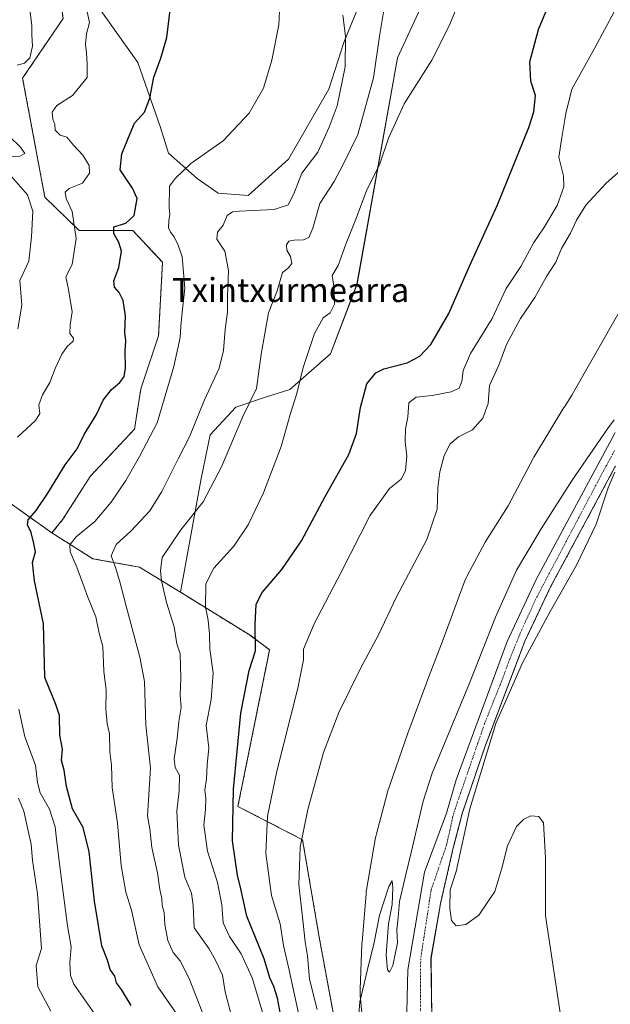
# Model space of a CAD drawing. Units: metres. Extents: x 624254 to 627701, y 4743434 to 4745809.
# Drawn here: x 625845 to 626041, y 4744623 to 4744951 of the extents above; entities that cross this region are included whole.
import ezdxf
from ezdxf.enums import TextEntityAlignment as Align

# ---------------------------------------------------------------- set-up
doc = ezdxf.new("R2010")
doc.units = ezdxf.units.M
doc.header["$MEASUREMENT"] = 0
doc.linetypes.add('TRAZO_Y_PUNTO', pattern=[1, 0.5, -0.25, 0, -0.25])
doc.linetypes.add('TRAZOS', pattern=[0.75, 0.5, -0.25])
for name, color, linetype, lineweight in [('Arbolado forestal', 92, 'TRAZOS', 0), ('Arbolado forestal CxS', 92, 'Continuous', 0), ('Corriente natural Cxs', 5, 'Continuous', 13), ('Corriente natural eje', 5, 'TRAZO_Y_PUNTO', 0), ('Corriente natural superficial', 5, 'Continuous', 13), ('Cultivos herbáceos CxS', 92, 'Continuous', 0), ('Curva de nivel maestra', 36, 'Continuous', 30), ('Curva de nivel normal', 36, 'Continuous', 0), ('Espacio natural protegido', 2, 'Continuous', 13), ('Espacio natural protegido CxS', 2, 'Continuous', 0), ('Matorral', 135, 'Continuous', 0), ('Matorral CxS', 135, 'Continuous', 0), ('Pastizal CxS', 92, 'Continuous', 0), ('Suelo desnudo', 252, 'Continuous', 0), ('Suelo desnudo CxS', 43, 'Continuous', 0), ('Texto cartográfico', 19, 'Continuous', 0)]:
    doc.layers.add(name, color=color, linetype=linetype, lineweight=lineweight)
doc.styles.add('Arial', font='txt', dxfattribs={"height": 0.2})

# ---------------------------------------------------------------- blocks, each defined once
blk = doc.blocks.new('*U162')
at = {"layer": 'Pastizal CxS', "color": 92, "linetype": 'Continuous', "lineweight": 0}
for points in [[(626042.55, 4744812.84, 534.71), (626016.49, 4744764.37, 533.85), (626006.84, 4744743.73, 533.92), (625989.92, 4744697.65, 535.02), (625986.69, 4744686.62, 534.77), (625979.41, 4744666.97, 534.16), (625973.85, 4744634.43, 534.02), (625973.33, 4744615.93, 533.78)], [(625948.93, 4744620.23, 536.63), (625944.31, 4744645.31, 537.18), (625938.77, 4744677.75, 539.84), (625917.27, 4744688.86, 549.24), (625927.82, 4744740.99, 548.38), (625921.3, 4744745.8, 550.51), (625898.15, 4744760.13, 557.55), (625904.98, 4744798, 561.23), (625907.99, 4744812.5, 562.1), (625916.57, 4744821.74, 560.54), (625926.46, 4744825.04, 558.76), (625934.52, 4744827.56, 555.91), (625948.12, 4744839.44, 552.8), (625956.9, 4744862.6, 553.1), (625970.32, 4744938.01, 556.8), (625989.7, 4744979.85, 556.3)]]:
    blk.add_polyline3d(points, dxfattribs=at)
blk = doc.blocks.new('*U169')
at = {"layer": 'Curva de nivel normal', "color": 36, "linetype": 'Continuous', "lineweight": 0}
blk.add_polyline3d([(625915.57, 4744617.36, 560), (625913.01, 4744627.13, 560), (625912.08, 4744632.64, 560), (625909.86, 4744637.43, 560), (625907.68, 4744641.41, 560), (625902.69, 4744648.48, 560), (625902.39, 4744655.82, 560), (625901.79, 4744659.93, 560), (625899.58, 4744665.25, 560), (625897.49, 4744676, 560), (625896.9, 4744687.23, 560), (625897.7, 4744694, 560), (625897.85, 4744699.24, 560), (625896.4, 4744701.83, 560), (625896.09, 4744704.68, 560), (625897.08, 4744711.4, 560), (625897.6, 4744717.07, 560), (625898.42, 4744721.73, 560), (625898.06, 4744725.99, 560), (625898.3, 4744731.49, 560), (625898.01, 4744739.64, 560), (625896.92, 4744742.91, 560), (625896.01, 4744748.67, 560), (625893.49, 4744756.69, 560), (625891.77, 4744763.95, 560), (625891.49, 4744767.38, 560), (625892.03, 4744771.7, 560), (625898.21, 4744780.88, 560), (625905.65, 4744790.23, 560), (625911.77, 4744801.82, 560), (625918.84, 4744818.62, 560), (625923.44, 4744827.93, 560), (625925.03, 4744839.33, 560), (625927.45, 4744853.15, 560), (625930.32, 4744860.46, 560), (625932.11, 4744866.54, 560), (625934, 4744867.98, 560), (625935.19, 4744869.48, 560), (625934.71, 4744871.82, 560), (625933.59, 4744873.92, 560), (625933.4, 4744875.77, 560), (625934.23, 4744876.91, 560), (625936.03, 4744877.34, 560), (625939.11, 4744877.44, 560), (625940.87, 4744878.17, 560), (625942.23, 4744881.3, 560), (625944.54, 4744889.49, 560), (625949.32, 4744896.83, 560), (625952.32, 4744902.48, 560), (625957.14, 4744912.43, 560), (625962.33, 4744931.31, 560), (625964.39, 4744945.2, 560), (625966.58, 4744958.59, 560)], dxfattribs=at)

msp = doc.modelspace()

# ---------------------------------------------------------------- linework, layer by layer
at = {"layer": 'Arbolado forestal', "color": 92, "linetype": 'TRAZOS', "lineweight": 0}
for points in [[(625855.37, 4744779.86, 572.27), (625859.04, 4744784.42, 572.22), (625868.1, 4744798.7, 572.46), (625882.84, 4744814.43, 571.87), (625884.95, 4744827.84, 572.63), (625890.85, 4744845.5, 571.91), (625892.17, 4744869.92, 571.24), (625882.27, 4744880.48, 573.89), (625864.46, 4744880.48, 579.64), (625853, 4744891.6, 583.08), (625845.61, 4744931.2, 583.41), (625859.06, 4744951.02, 582.08), (625851.98, 4745006.95, 582.49), (625830.75, 4745016.86, 587.88), (625816.45, 4745057.51, 590.81), (625803.46, 4745085.68, 592.43), (625788.14, 4745107.42, 594.77), (625780.21, 4745116.69, 596.24), (625776.63, 4745148.34, 596.18), (625766.2, 4745182.44, 602.13), (625737.66, 4745232.84, 610.85), (625723.24, 4745253.86, 613.15)], [(625793.73, 4744907.56, 599.64), (625798.44, 4744908.25, 598.21), (625800.82, 4744893.71, 596.01), (625798.33, 4744872.66, 598.26), (625796.76, 4744862.44, 600.52), (625796.51, 4744850.36, 600.73), (625802.99, 4744827.07, 594.29), (625823.57, 4744803.27, 583.92), (625839.11, 4744791.4, 578.01), (625855.37, 4744779.86, 572.27)], [(625793.73, 4744907.56, 599.64), (625798.44, 4744908.25, 598.21), (625800.82, 4744893.71, 596.01), (625798.33, 4744872.66, 598.26), (625796.76, 4744862.44, 600.52), (625796.51, 4744850.36, 600.73), (625802.99, 4744827.07, 594.29), (625823.57, 4744803.27, 583.92), (625839.11, 4744791.4, 578.01), (625855.37, 4744779.86, 572.27)], [(626093.55, 4744417.21, 532.23), (626081.27, 4744444.66, 532.77), (626074.41, 4744457.97, 532.37), (626071.2, 4744462.51, 531.99), (626043.97, 4744489.17, 532.32), (626024.92, 4744513.78, 532.36), (626007.72, 4744534.15, 532.96), (625995.81, 4744548.97, 533.9), (625990.79, 4744561.14, 533.44), (625984.96, 4744578.34, 533.41), (625982.58, 4744595.8, 533.91), (625981.79, 4744618.55, 533.77), (625981.52, 4744638.4, 533.95), (625984.67, 4744656.47, 534.22), (625988.82, 4744674.57, 534.67), (625991.92, 4744686.46, 534.52), (625999.53, 4744708.9, 534.66), (626001.17, 4744713.21, 534.75), (626012.79, 4744743.85, 534.74), (626016.31, 4744751.3, 534.3), (626021.34, 4744761.93, 533.79), (626042.73, 4744801.72, 535.18), (626042.74, 4744801.73, 535.19), (626042.89, 4744802.1, 535.28)], [(625898.15, 4744760.13, 557.55), (625884.54, 4744768.46, 562.09), (625868.97, 4744771.29, 567.2), (625855.37, 4744779.86, 572.27)], [(625990, 4744541.57, 532.67), (625981.04, 4744550.78, 534.21), (625973.72, 4744560.71, 534.9), (625961.46, 4744597.79, 534.72), (625956.84, 4744599.77, 535.14), (625948.93, 4744620.23, 536.63), (625944.31, 4744645.31, 537.18), (625938.77, 4744677.75, 539.84), (625917.27, 4744688.86, 549.24), (625927.82, 4744740.99, 548.38), (625921.3, 4744745.8, 550.51), (625898.15, 4744760.13, 557.55)]]:
    msp.add_polyline3d(points, dxfattribs=at)
at = {"layer": 'Arbolado forestal CxS', "color": 92, "linetype": 'Continuous', "lineweight": 0}
for points in [[(625859.06, 4744951.02, 582.08), (625845.61, 4744931.2, 583.41), (625853, 4744891.6, 583.08), (625864.47, 4744880.48, 579.64), (625882.27, 4744880.48, 573.89), (625892.17, 4744869.92, 571.24), (625890.85, 4744845.5, 571.91), (625884.95, 4744827.84, 572.63), (625882.84, 4744814.43, 571.87), (625868.1, 4744798.7, 572.46), (625859.04, 4744784.42, 572.22), (625855.37, 4744779.86, 572.27), (625839.11, 4744791.4, 578.01)], [(626043.97, 4744489.17, 532.32), (626024.92, 4744513.78, 532.36), (626007.72, 4744534.15, 532.96), (625995.81, 4744548.97, 533.9), (625990.79, 4744561.14, 533.44), (625984.96, 4744578.34, 533.41), (625982.58, 4744595.8, 533.91), (625981.79, 4744618.55, 533.77), (625981.53, 4744638.4, 533.95), (625984.67, 4744656.47, 534.22), (625988.82, 4744674.57, 534.67), (625991.92, 4744686.46, 534.52), (625999.53, 4744708.9, 534.66), (626001.17, 4744713.21, 534.75), (626012.79, 4744743.85, 534.74), (626016.31, 4744751.3, 534.3), (626021.34, 4744761.93, 533.79), (626042.74, 4744801.73, 535.19)], [(625839.11, 4744791.4, 578.01), (625855.37, 4744779.86, 572.27), (625868.97, 4744771.29, 567.2), (625884.54, 4744768.46, 562.09), (625898.15, 4744760.13, 557.55), (625921.3, 4744745.8, 550.51), (625927.82, 4744740.99, 548.38), (625917.27, 4744688.86, 549.24), (625938.77, 4744677.75, 539.84), (625944.31, 4744645.31, 537.18), (625948.93, 4744620.23, 536.63)]]:
    msp.add_polyline3d(points, dxfattribs=at)
at = {"layer": 'Corriente natural Cxs', "color": 5, "linetype": 'Continuous', "lineweight": 13}
for points in [[(626048.73, 4744473.83, 532.32), (626031.8, 4744493.93, 532.35), (626021.74, 4744504.52, 532.83), (626013.28, 4744516.42, 532.79), (626005.87, 4744524.63, 533.17), (625992.37, 4744535.74, 532.66), (625986.02, 4744551.35, 532.8), (625976.5, 4744573.57, 533.57), (625972.79, 4744596.59, 533.66), (625973.21, 4744611.9, 533.77), (625973.33, 4744615.93, 533.78), (625973.85, 4744634.43, 534.02), (625979.41, 4744666.97, 534.16), (625986.69, 4744686.62, 534.77), (625989.92, 4744697.65, 535.02), (626006.84, 4744743.73, 533.92), (626016.49, 4744764.37, 533.85), (626042.54, 4744812.83, 534.71)], [(626042.73, 4744801.72, 535.18), (626021.34, 4744761.93, 533.79), (626012.79, 4744743.85, 534.74), (625999.53, 4744708.9, 534.66), (625991.92, 4744686.46, 534.52), (625988.82, 4744674.57, 534.67), (625984.67, 4744656.47, 534.22), (625981.53, 4744638.4, 533.95), (625981.79, 4744618.55, 533.77), (625982.58, 4744595.8, 533.91), (625984.96, 4744578.34, 533.41), (625990.79, 4744561.14, 533.44), (625995.81, 4744548.97, 533.9), (626007.72, 4744534.15, 532.96), (626024.92, 4744513.78, 532.36), (626043.97, 4744489.17, 532.32)]]:
    msp.add_polyline3d(points, dxfattribs=at)
at = {"layer": 'Corriente natural eje', "color": 5, "linetype": 'TRAZO_Y_PUNTO', "lineweight": 0}
msp.add_polyline3d([(626042.64, 4744807.29, 534.98), (626039.01, 4744800.69, 534.18), (626016.41, 4744757.92, 533.81), (626011.44, 4744746.96, 534.01), (626008.23, 4744739.18, 534.5), (626005.02, 4744730.51, 534.49), (625999.35, 4744716.43, 534.45), (625989.08, 4744686.63, 534.62), (625986.7, 4744676.08, 534.39), (625981.53, 4744660.89, 534.13), (625978.09, 4744638.13, 533.81), (625977.95, 4744614.45, 533.68), (625977.56, 4744596.2, 533.68), (625980.2, 4744577.01, 533.24), (625987.88, 4744557.43, 532.85), (625994.62, 4744541.69, 532.85)], dxfattribs=at)
at = {"layer": 'Corriente natural superficial', "color": 5, "linetype": 'Continuous', "lineweight": 13}
for points in [[(626091.48, 4744409.61, 531.45), (626076.47, 4744440.19, 531.79), (626063.28, 4744454.25, 532.12), (626048.73, 4744473.83, 532.32), (626031.8, 4744493.93, 532.35), (626021.74, 4744504.52, 532.83), (626013.28, 4744516.42, 532.79), (626005.87, 4744524.63, 533.17), (625992.37, 4744535.74, 532.66), (625986.02, 4744551.35, 532.8), (625976.5, 4744573.57, 533.57), (625972.79, 4744596.59, 533.66), (625973.21, 4744611.9, 533.77), (625973.33, 4744615.93, 533.78), (625973.85, 4744634.43, 534.02), (625979.41, 4744666.97, 534.16), (625986.69, 4744686.62, 534.77), (625989.92, 4744697.65, 535.02), (626006.84, 4744743.73, 533.92), (626016.49, 4744764.37, 533.85), (626042.54, 4744812.83, 534.71)], [(626042.73, 4744801.72, 535.18), (626021.34, 4744761.93, 533.79), (626012.79, 4744743.85, 534.74), (625999.53, 4744708.9, 534.66), (625991.92, 4744686.46, 534.52), (625988.82, 4744674.57, 534.67), (625984.67, 4744656.47, 534.22), (625981.53, 4744638.4, 533.95), (625981.79, 4744618.55, 533.77), (625982.58, 4744595.8, 533.91), (625984.96, 4744578.34, 533.41), (625990.79, 4744561.14, 533.44), (625995.81, 4744548.97, 533.9), (626007.72, 4744534.15, 532.96), (626024.92, 4744513.78, 532.36), (626043.97, 4744489.17, 532.32), (626071.2, 4744462.51, 531.99), (626074.41, 4744457.97, 532.37), (626081.27, 4744444.66, 532.77), (626093.55, 4744417.21, 532.23)]]:
    msp.add_polyline3d(points, dxfattribs=at)
at = {"layer": 'Cultivos herbáceos CxS', "color": 92, "linetype": 'Continuous', "lineweight": 0}
for points in [[(625958.83, 4744958.7, 562.54), (625952.46, 4744943.13, 565.07), (625947.51, 4744927.57, 566.33), (625934.06, 4744904.22, 567.03), (625920.62, 4744892.19, 566.52), (625910.71, 4744892.89, 567.22), (625903.64, 4744897.85, 568.81), (625894.15, 4744906.21, 571.65), (625891.51, 4744914.79, 573.02), (625883.95, 4744936.46, 576.22), (625869.74, 4744956.37, 578.66)], [(625958.83, 4744958.7, 562.54), (625952.46, 4744943.13, 565.07), (625947.51, 4744927.57, 566.33), (625934.06, 4744904.22, 567.03), (625920.62, 4744892.19, 566.52), (625910.71, 4744892.89, 567.22), (625903.64, 4744897.85, 568.81), (625894.14, 4744906.21, 571.65), (625891.51, 4744914.79, 573.02), (625883.95, 4744936.46, 576.22), (625869.74, 4744956.37, 578.66)]]:
    msp.add_polyline3d(points, dxfattribs=at)
at = {"layer": 'Curva de nivel maestra', "color": 36, "linetype": 'Continuous', "lineweight": 30}
for points in [[(625932.09, 4744616.15, 550), (625930.44, 4744625, 550), (625929.22, 4744628.95, 550), (625927.85, 4744631.76, 550), (625925.98, 4744638.16, 550), (625920.18, 4744652.3, 550), (625918.24, 4744661.45, 550), (625917.13, 4744665.97, 550), (625915.44, 4744677.42, 550), (625915.84, 4744694.57, 550), (625918.21, 4744719.92, 550), (625921.04, 4744734.12, 550), (625923.11, 4744740.64, 550), (625923.05, 4744749.44, 550), (625923.32, 4744756.14, 550), (625925.35, 4744760.01, 550), (625931.89, 4744767.73, 550), (625938.37, 4744777.27, 550), (625946.32, 4744791.97, 550), (625954.14, 4744805.93, 550), (625956.76, 4744812.92, 550), (625958.02, 4744821.59, 550), (625960.21, 4744829.46, 550), (625963.21, 4744833.19, 550), (625965.82, 4744834.43, 550), (625973.59, 4744836.48, 550), (625977.77, 4744838.71, 550), (625981.5, 4744842.56, 550), (625987.48, 4744852.91, 550), (625994.36, 4744868.66, 550), (626003.7, 4744889.06, 550), (626014.08, 4744914.74, 550), (626015.75, 4744919.99, 550), (626016.33, 4744925.42, 550), (626014.7, 4744930.25, 550), (626014.38, 4744936.7, 550), (626017.32, 4744947.37, 550), (626022.49, 4744960.03, 550)], [(625881.77, 4744622.54, 575), (625878.54, 4744627.95, 575), (625876.82, 4744630.09, 575), (625876.26, 4744632.34, 575), (625874.78, 4744634.59, 575), (625873.8, 4744637.65, 575), (625871.95, 4744642.44, 575), (625869.48, 4744657.32, 575), (625867.79, 4744673.77, 575), (625865.71, 4744681.88, 575), (625862.25, 4744688.07, 575), (625860.2, 4744695.45, 575), (625859.39, 4744700.88, 575), (625858.57, 4744704.16, 575), (625858.82, 4744707.92, 575), (625857.95, 4744712.6, 575), (625857.84, 4744719.06, 575), (625856.7, 4744722.82, 575), (625853.02, 4744731.74, 575), (625852.72, 4744740.88, 575), (625852.54, 4744749.59, 575), (625849.53, 4744763.9, 575), (625848.93, 4744770.03, 575), (625849.9, 4744773.59, 575), (625849.36, 4744776.33, 575), (625848.46, 4744780.06, 575), (625847.28, 4744782.6, 575), (625847.49, 4744784.25, 575), (625850.14, 4744787.29, 575), (625853.98, 4744793.08, 575), (625859.71, 4744802.51, 575), (625863.79, 4744807.9, 575), (625866.03, 4744812.59, 575), (625870.14, 4744819.29, 575), (625872.42, 4744824.07, 575), (625875.16, 4744827.62, 575), (625878, 4744829.92, 575), (625879.43, 4744831.9, 575), (625879.86, 4744834.75, 575), (625879.74, 4744840.52, 575), (625879.96, 4744843.82, 575), (625879.61, 4744846.6, 575), (625879.86, 4744851.97, 575), (625879.03, 4744857.27, 575), (625877.76, 4744859.88, 575), (625876.16, 4744861.65, 575), (625875.94, 4744863.77, 575), (625877.62, 4744868.23, 575), (625878.48, 4744873.62, 575), (625877.64, 4744876.5, 575), (625875.96, 4744879.48, 575), (625875.93, 4744881.72, 575), (625879.94, 4744882.96, 575), (625882.76, 4744885.55, 575), (625883.75, 4744891.21, 575), (625882.12, 4744894.58, 575), (625879.57, 4744898.4, 575), (625878.12, 4744900.75, 575), (625878.58, 4744906.08, 575), (625881.35, 4744912.82, 575), (625882.85, 4744916.24, 575), (625886.17, 4744919.92, 575), (625887.9, 4744924.59, 575), (625889.22, 4744931.59, 575), (625891.64, 4744937.92, 575), (625893.56, 4744944.73, 575), (625894.81, 4744954.81, 575)]]:
    msp.add_polyline3d(points, dxfattribs=at)
at = {"layer": 'Curva de nivel normal', "color": 36, "linetype": 'Continuous', "lineweight": 0}
for points in [[(625865.47, 4744961.07, 580), (625867.9, 4744949.73, 580), (625866.91, 4744945.95, 580), (625866.49, 4744942.37, 580), (625866.9, 4744939.62, 580), (625867.11, 4744935.92, 580), (625867.13, 4744931.38, 580), (625862.19, 4744925.45, 580), (625856.98, 4744922.11, 580), (625855.44, 4744919.85, 580), (625855.69, 4744917.57, 580), (625856.28, 4744915.82, 580), (625856.48, 4744913.87, 580), (625858.14, 4744912.27, 580), (625860.36, 4744911.63, 580), (625862.48, 4744908.87, 580), (625865.59, 4744905.53, 580), (625867.7, 4744902.13, 580), (625867.9, 4744899.57, 580), (625865.49, 4744896.32, 580), (625861.05, 4744894.46, 580), (625859.75, 4744893.28, 580), (625860.1, 4744891.2, 580), (625862.11, 4744886.82, 580), (625863.43, 4744877.87, 580), (625862.08, 4744869.2, 580), (625860.03, 4744865.04, 580), (625860.84, 4744860.87, 580), (625862.13, 4744853.48, 580), (625861.47, 4744849.12, 580), (625861.31, 4744846.24, 580), (625862.53, 4744844.73, 580), (625862.43, 4744843.71, 580), (625860.47, 4744841.92, 580), (625858.66, 4744839.33, 580), (625856.39, 4744834.55, 580), (625854.62, 4744829.95, 580), (625852.18, 4744825.83, 580), (625851.02, 4744822.48, 580), (625851.28, 4744819.59, 580), (625849.94, 4744817.29, 580), (625843.89, 4744811.78, 580)], [(625897.73, 4744618.59, 570), (625890.56, 4744628.8, 570), (625884.34, 4744642.76, 570), (625881.86, 4744654.32, 570), (625879.91, 4744660.34, 570), (625878.41, 4744669.2, 570), (625877.17, 4744683.25, 570), (625875.35, 4744695.16, 570), (625875.22, 4744702.58, 570), (625874.63, 4744706.99, 570), (625874.48, 4744712.96, 570), (625873.71, 4744716.42, 570), (625873.33, 4744721.2, 570), (625873.41, 4744727.53, 570), (625872.63, 4744733.85, 570), (625872.31, 4744742.1, 570), (625871.06, 4744746.53, 570), (625869.95, 4744751.98, 570), (625867.28, 4744758.53, 570), (625863.68, 4744768.48, 570), (625861.41, 4744773.59, 570), (625861.3, 4744775.92, 570), (625863.38, 4744778.52, 570), (625869.65, 4744783.67, 570), (625875.12, 4744790.08, 570), (625879.96, 4744797.33, 570), (625884.49, 4744805.27, 570), (625890.34, 4744816.56, 570), (625895.9, 4744835.28, 570), (625898.03, 4744844.92, 570), (625898.21, 4744848.7, 570), (625898.86, 4744854.36, 570), (625899.55, 4744861.36, 570), (625898.66, 4744871.8, 570), (625897.41, 4744875.6, 570), (625896.09, 4744878.43, 570), (625894.77, 4744879.95, 570), (625894.19, 4744881.4, 570), (625894.21, 4744883.74, 570), (625894.65, 4744885.91, 570), (625894.34, 4744888, 570), (625894.47, 4744895.22, 570), (625896.44, 4744897.9, 570), (625901.61, 4744902.79, 570), (625912.3, 4744910.33, 570), (625920.96, 4744919.57, 570), (625925.73, 4744927.93, 570), (625928.59, 4744937.2, 570), (625930.86, 4744948.92, 570), (625931.36, 4744957.96, 570)], [(625991.44, 4744958.31, 555), (625987.65, 4744948.85, 555), (625981.75, 4744937.25, 555), (625972.62, 4744922.7, 555), (625967.33, 4744911.21, 555), (625964.54, 4744902.74, 555), (625960.05, 4744893.76, 555), (625956.47, 4744884.25, 555), (625953.18, 4744875.92, 555), (625950.66, 4744868.92, 555), (625948.58, 4744865.5, 555), (625949.34, 4744861.19, 555), (625949.44, 4744856.05, 555), (625947.97, 4744853.11, 555), (625945.59, 4744851.4, 555), (625942.78, 4744846.25, 555), (625938.93, 4744834.92, 555), (625936.86, 4744826.25, 555), (625934.7, 4744819.25, 555), (625931.64, 4744808.59, 555), (625925.79, 4744793.25, 555), (625920.71, 4744782.59, 555), (625915.9, 4744775.48, 555), (625909.24, 4744768.18, 555), (625906.59, 4744762.94, 555), (625906.52, 4744755.31, 555), (625907.34, 4744750.82, 555), (625907.82, 4744746.14, 555), (625907.86, 4744741.15, 555), (625909.01, 4744733.26, 555), (625908.3, 4744724.42, 555), (625906.69, 4744715.81, 555), (625907.54, 4744708.31, 555), (625907.03, 4744702.68, 555), (625906.75, 4744698.03, 555), (625906.24, 4744694.25, 555), (625906.58, 4744691.59, 555), (625906.48, 4744687.84, 555), (625905.96, 4744682.66, 555), (625907.13, 4744673.92, 555), (625910.42, 4744663.54, 555), (625911.93, 4744656.05, 555), (625912.36, 4744650.14, 555), (625914.44, 4744645.57, 555), (625918.3, 4744639.76, 555), (625921.96, 4744631.75, 555), (625925.46, 4744620.42, 555)], [(625848.08, 4744953.33, 585), (625848.7, 4744948.59, 585), (625848.64, 4744945.59, 585), (625848.92, 4744941.84, 585), (625848, 4744937.94, 585), (625846.18, 4744936.22, 585), (625843.84, 4744935.53, 585)], [(625906.08, 4744618.48, 565), (625901.08, 4744631.61, 565), (625898.01, 4744637.5, 565), (625895.67, 4744640.23, 565), (625893.93, 4744644.25, 565), (625892.89, 4744649.59, 565), (625892.68, 4744653.59, 565), (625892.06, 4744655.92, 565), (625891.98, 4744658.08, 565), (625891.26, 4744661.21, 565), (625890.53, 4744666.73, 565), (625888.56, 4744675.2, 565), (625887.92, 4744681.36, 565), (625887.18, 4744685.73, 565), (625888.11, 4744701.58, 565), (625886.63, 4744715.87, 565), (625886.21, 4744730.38, 565), (625884.62, 4744738.47, 565), (625879.96, 4744755.92, 565), (625877.95, 4744763.6, 565), (625876.5, 4744768.39, 565), (625875.06, 4744772.2, 565), (625876.71, 4744776.02, 565), (625881.71, 4744780.6, 565), (625887.89, 4744787.25, 565), (625891.99, 4744793.66, 565), (625897.41, 4744804.55, 565), (625901.13, 4744811.82, 565), (625906.15, 4744824.21, 565), (625910.97, 4744834.74, 565), (625912.5, 4744840.59, 565), (625912.98, 4744847.57, 565), (625913.74, 4744853.42, 565), (625913.78, 4744858.51, 565), (625914.12, 4744867.16, 565), (625912.87, 4744873.59, 565), (625910.21, 4744877.59, 565), (625910.44, 4744879.92, 565), (625912.38, 4744882.25, 565), (625913.7, 4744885.46, 565), (625915.49, 4744886.69, 565), (625917.78, 4744887, 565), (625929.27, 4744887.54, 565), (625933.98, 4744889.08, 565), (625935.9, 4744892.74, 565), (625938.55, 4744899.59, 565), (625943.83, 4744906.59, 565), (625947.68, 4744914.94, 565), (625950.34, 4744921.98, 565), (625952.94, 4744934.94, 565), (625953.02, 4744945.24, 565), (625952.22, 4744952.21, 565)], [(626042.52, 4744953.3, 545), (626036.08, 4744941.25, 545), (626028.44, 4744927.59, 545), (626026.45, 4744919.42, 545), (626025.11, 4744911.47, 545), (626024.11, 4744904.9, 545), (626025.62, 4744898.74, 545), (626025.76, 4744895.1, 545), (626023.53, 4744888.85, 545), (626019.1, 4744881.4, 545), (626015.78, 4744876.52, 545), (626011.42, 4744868.55, 545), (626006.58, 4744861.25, 545), (626001.87, 4744851.25, 545), (625994.7, 4744839.59, 545), (625992.2, 4744833.92, 545), (625991.8, 4744830.25, 545), (625990.88, 4744828.09, 545), (625988.22, 4744826.86, 545), (625981.96, 4744825.62, 545), (625976.62, 4744825.01, 545), (625974.12, 4744823.13, 545), (625973.82, 4744818.38, 545), (625973.07, 4744814.53, 545), (625972.87, 4744810.33, 545), (625973.49, 4744805.44, 545), (625973.07, 4744800.5, 545), (625971.63, 4744797.76, 545), (625967.74, 4744794.64, 545), (625961.13, 4744785.52, 545), (625951.52, 4744766.59, 545), (625942.65, 4744749.64, 545), (625939.09, 4744741.13, 545), (625939.04, 4744737.64, 545), (625937.21, 4744728.25, 545), (625930.22, 4744700.59, 545), (625927.1, 4744685.57, 545), (625926.53, 4744673.19, 545), (625928.4, 4744659.19, 545), (625931.29, 4744649.75, 545), (625932.41, 4744642.61, 545), (625934.32, 4744634.39, 545), (625938.38, 4744615.41, 545)], [(625841.25, 4744911.82, 585), (625844.88, 4744908.25, 585), (625846.32, 4744906.12, 585), (625844.7, 4744905.24, 585), (625840.66, 4744904.88, 585)], [(625841.81, 4744898.59, 585), (625847.24, 4744892.42, 585), (625849.05, 4744886.96, 585), (625848.57, 4744878.4, 585), (625847.69, 4744870.29, 585), (625844.63, 4744863.92, 585), (625845.33, 4744855.64, 585), (625844.02, 4744847.81, 585)], [(625943.67, 4744621.28, 540), (625941.04, 4744631.34, 540), (625940.42, 4744639.16, 540), (625939.59, 4744643.79, 540), (625938.81, 4744650.96, 540), (625937.52, 4744662.86, 540), (625938.03, 4744675.34, 540), (625940.48, 4744687.85, 540), (625945.73, 4744706.81, 540), (625950.84, 4744720.14, 540), (625958.02, 4744734.76, 540), (625964.08, 4744745.92, 540), (625969.9, 4744758.38, 540), (625980.1, 4744777.7, 540), (625983.58, 4744787.82, 540), (625983.83, 4744794.92, 540), (625984.47, 4744800.18, 540), (625985.86, 4744805.59, 540), (625987.88, 4744809.56, 540), (625990.68, 4744811.83, 540), (625995.3, 4744814.23, 540), (625998.76, 4744818.07, 540), (626000.52, 4744822.98, 540), (626001.02, 4744828.95, 540), (626004.07, 4744835.72, 540), (626006.6, 4744842.59, 540), (626011.28, 4744851.25, 540), (626016.07, 4744858.25, 540), (626019.95, 4744865.25, 540), (626023.02, 4744869.98, 540), (626024.95, 4744874.47, 540), (626027.98, 4744879.64, 540), (626029.91, 4744883.98, 540), (626033.06, 4744888.99, 540), (626039.78, 4744896.29, 540), (626045.59, 4744901.42, 540)], [(626042.46, 4744817.52, 535), (626040.21, 4744814.49, 535), (626028.51, 4744797.41, 535), (626018.16, 4744781.24, 535), (626010, 4744767.43, 535), (626002.95, 4744751.84, 535), (625994.38, 4744729.83, 535), (625981.94, 4744699.9, 535), (625978.94, 4744690.57, 535), (625974.93, 4744673.49, 535), (625973.22, 4744666.59, 535), (625971.06, 4744657.25, 535), (625970.54, 4744651.86, 535), (625970.13, 4744647.82, 535), (625970.37, 4744643.49, 535), (625968.83, 4744635.96, 535), (625967.69, 4744633.65, 535), (625967.05, 4744634.5, 535), (625966.55, 4744639.46, 535), (625967.42, 4744649.75, 535), (625968.59, 4744656.25, 535), (625968.82, 4744661.83, 535), (625968.55, 4744664.05, 535), (625967.49, 4744662.17, 535), (625964.39, 4744652.63, 535), (625962.55, 4744643.59, 535), (625960.31, 4744634.14, 535), (625957.78, 4744623.86, 535), (625956.71, 4744610.17, 535)], [(626042.76, 4744800.09, 535), (626040.44, 4744794.86, 535), (626036.54, 4744782.82, 535), (626029.98, 4744769.12, 535), (626021.14, 4744753.75, 535), (626012, 4744736.68, 535), (626003.05, 4744716.41, 535), (625994.48, 4744688.09, 535), (625989.94, 4744667.21, 535), (625987.95, 4744661.11, 535), (625987.79, 4744654.99, 535), (625988.36, 4744650.91, 535), (625989.9, 4744649.14, 535), (625993.1, 4744649.53, 535), (625997.47, 4744652.68, 535), (626002.77, 4744660.52, 535), (626005.15, 4744668.34, 535), (626006.94, 4744675.71, 535), (626009.95, 4744682.12, 535), (626012.43, 4744684.66, 535), (626014.7, 4744685.76, 535), (626017.38, 4744685.45, 535), (626018.91, 4744683.41, 535), (626019.66, 4744671.74, 535), (626019.61, 4744652.39, 535), (626027.16, 4744602.62, 535)], [(625844.35, 4744721.22, 580), (625846.29, 4744711.96, 580), (625849.88, 4744702.63, 580), (625850.54, 4744696.77, 580), (625851.41, 4744693.4, 580), (625854.58, 4744687.92, 580), (625856.44, 4744682.01, 580), (625856.83, 4744677.92, 580), (625858.42, 4744665.35, 580), (625860.56, 4744649.13, 580), (625861.72, 4744642.14, 580), (625861.3, 4744636.75, 580), (625861.58, 4744632.53, 580), (625862.7, 4744629.71, 580), (625869.58, 4744619.74, 580)], [(625844.19, 4744691.64, 585), (625846.01, 4744687.23, 585), (625847.4, 4744680.69, 585), (625848.48, 4744676.34, 585), (625848.92, 4744670.81, 585), (625850.52, 4744659.72, 585), (625851.86, 4744641.53, 585), (625850.11, 4744635.9, 585), (625850.62, 4744628.83, 585), (625854.96, 4744620.75, 585)]]:
    msp.add_polyline3d(points, dxfattribs=at)
at = {"layer": 'Espacio natural protegido', "color": 2, "linetype": 'Continuous', "lineweight": 13}
msp.add_polyline3d([(625959.08, 4744614.39, 534.7), (625957.97, 4744625.94, 534.94), (625957.94, 4744626.4, 534.95), (625957.91, 4744627.38, 534.96), (625957.92, 4744627.98, 534.97), (625958.52, 4744642.99, 535.23), (625958.54, 4744643.37, 535.24), (625958.56, 4744643.63, 535.25), (625959.9, 4744659.81, 535.44), (625959.98, 4744660.53, 535.45), (625960.07, 4744661.1, 535.46), (625963.04, 4744678.45, 535.7), (625963.11, 4744678.85, 535.71), (625963.33, 4744679.78, 535.72), (625966.77, 4744692.69, 535.93), (625966.77, 4744692.71, 535.93), (625967.06, 4744693.65, 535.95), (625967.08, 4744693.72, 535.95), (625973.7, 4744712.92, 536.25), (625973.82, 4744713.26, 536.26), (625980.11, 4744730.16, 537.1), (625980.16, 4744730.3, 537.11), (625985.57, 4744744.41, 537.34), (625992.54, 4744763.4, 537.09), (625992.76, 4744763.97, 537.1), (625993.17, 4744764.87, 537.12), (625993.4, 4744765.33, 537.12), (625999.54, 4744776.76, 537.12), (625999.77, 4744777.17, 537.11), (626000.08, 4744777.68, 537.1), (626007.18, 4744788.92, 536.98), (626015.49, 4744804.6, 537.04), (626015.75, 4744805.07, 537.04), (626015.93, 4744805.36, 537.05), (626025.78, 4744821.57, 537.1), (626025.88, 4744821.73, 537.1), (626026.03, 4744821.97, 537.1), (626028.37, 4744825.71, 537.1), (626044.15, 4744853.35, 538.69)], dxfattribs=at)
at = {"layer": 'Espacio natural protegido CxS', "color": 2, "linetype": 'Continuous', "lineweight": 0}
msp.add_polyline3d([(625959.08, 4744614.39, 534.7), (625957.97, 4744625.94, 534.94), (625957.94, 4744626.4, 534.95), (625957.91, 4744627.38, 534.96), (625957.92, 4744627.98, 534.97), (625958.52, 4744642.99, 535.23), (625958.54, 4744643.37, 535.24), (625958.56, 4744643.63, 535.25), (625959.9, 4744659.81, 535.44), (625959.98, 4744660.53, 535.45), (625960.07, 4744661.1, 535.46), (625963.04, 4744678.45, 535.7), (625963.11, 4744678.85, 535.71), (625963.33, 4744679.78, 535.72), (625966.77, 4744692.69, 535.93), (625966.77, 4744692.71, 535.93), (625967.06, 4744693.65, 535.95), (625967.08, 4744693.72, 535.95), (625973.7, 4744712.92, 536.25), (625973.82, 4744713.26, 536.26), (625980.11, 4744730.16, 537.1), (625980.16, 4744730.3, 537.11), (625985.57, 4744744.41, 537.34), (625992.54, 4744763.4, 537.09), (625992.76, 4744763.97, 537.1), (625993.17, 4744764.87, 537.12), (625993.4, 4744765.33, 537.12), (625999.54, 4744776.76, 537.12), (625999.77, 4744777.17, 537.11), (626000.08, 4744777.68, 537.1), (626007.18, 4744788.92, 536.98), (626015.49, 4744804.6, 537.04), (626015.75, 4744805.07, 537.04), (626015.93, 4744805.36, 537.05), (626025.78, 4744821.57, 537.1), (626025.88, 4744821.73, 537.1), (626026.03, 4744821.97, 537.1), (626028.37, 4744825.71, 537.1), (626044.15, 4744853.35, 538.69)], dxfattribs=at)
msp.add_polyline3d([(625959.08, 4744614.39, 534.7), (625957.97, 4744625.94, 534.94), (625957.94, 4744626.4, 534.95), (625957.91, 4744627.38, 534.96), (625957.92, 4744627.98, 534.97), (625958.52, 4744642.99, 535.23), (625958.54, 4744643.37, 535.24), (625958.56, 4744643.63, 535.25), (625959.9, 4744659.81, 535.44), (625959.98, 4744660.53, 535.45), (625960.07, 4744661.1, 535.46), (625963.04, 4744678.45, 535.7), (625963.11, 4744678.85, 535.71), (625963.33, 4744679.78, 535.72), (625966.77, 4744692.69, 535.93), (625966.77, 4744692.71, 535.93), (625967.06, 4744693.65, 535.95), (625967.08, 4744693.72, 535.95), (625973.7, 4744712.92, 536.25), (625973.82, 4744713.26, 536.26), (625980.11, 4744730.16, 537.1), (625980.16, 4744730.3, 537.11), (625985.57, 4744744.41, 537.34), (625992.54, 4744763.4, 537.09), (625992.76, 4744763.97, 537.1), (625993.17, 4744764.87, 537.12), (625993.4, 4744765.33, 537.12), (625999.54, 4744776.76, 537.12), (625999.77, 4744777.17, 537.11), (626000.08, 4744777.68, 537.1), (626007.18, 4744788.92, 536.98), (626015.49, 4744804.6, 537.04), (626015.75, 4744805.07, 537.04), (626015.93, 4744805.36, 537.05), (626025.78, 4744821.57, 537.1), (626025.88, 4744821.73, 537.1), (626026.03, 4744821.97, 537.1), (626028.37, 4744825.71, 537.1), (626044.15, 4744853.35, 538.69)], dxfattribs=at)
at = {"layer": 'Matorral', "color": 135, "linetype": 'Continuous', "lineweight": 0}
for points in [[(625855.37, 4744779.86, 572.27), (625859.04, 4744784.42, 572.22), (625868.1, 4744798.7, 572.46), (625882.84, 4744814.43, 571.87), (625884.95, 4744827.84, 572.63), (625890.85, 4744845.5, 571.91), (625892.17, 4744869.92, 571.24), (625882.27, 4744880.48, 573.89), (625864.46, 4744880.48, 579.64), (625853, 4744891.6, 583.08), (625845.61, 4744931.2, 583.41), (625859.06, 4744951.02, 582.08), (625851.98, 4745006.95, 582.49), (625830.75, 4745016.86, 587.88), (625816.45, 4745057.51, 590.81), (625803.46, 4745085.68, 592.43), (625788.14, 4745107.42, 594.77), (625780.21, 4745116.69, 596.24), (625776.63, 4745148.34, 596.18), (625766.2, 4745182.44, 602.13), (625737.66, 4745232.84, 610.85), (625723.24, 4745253.86, 613.15)], [(625898.15, 4744760.13, 557.55), (625904.98, 4744798, 561.23), (625907.99, 4744812.51, 562.1), (625916.57, 4744821.74, 560.54), (625926.46, 4744825.04, 558.76), (625934.52, 4744827.56, 555.91), (625948.12, 4744839.44, 552.8), (625956.89, 4744862.6, 553.1), (625970.32, 4744938.01, 556.8), (625989.7, 4744979.85, 556.31), (625996.34, 4744994.08, 556.99), (625998.5, 4744994.52, 556.91), (626006.95, 4744996.21, 556.51), (626020.4, 4744994.08, 555.11), (626035.26, 4744991.96, 553.75), (626048, 4744992.67, 552.49), (626062.15, 4744989.13, 549.89), (626070.64, 4744982.76, 546.3), (626084.79, 4744972.85, 542.09), (626091.47, 4744966.84, 540.38)], [(625958.83, 4744958.7, 562.54), (625952.46, 4744943.13, 565.07), (625947.51, 4744927.57, 566.33), (625934.06, 4744904.22, 567.03), (625920.62, 4744892.19, 566.52), (625910.71, 4744892.89, 567.22), (625903.64, 4744897.85, 568.81), (625894.14, 4744906.21, 571.65), (625891.51, 4744914.79, 573.02), (625883.95, 4744936.46, 576.22), (625869.74, 4744956.37, 578.66)], [(625898.15, 4744760.13, 557.55), (625884.54, 4744768.46, 562.09), (625868.97, 4744771.29, 567.2), (625855.37, 4744779.86, 572.27)]]:
    msp.add_polyline3d(points, dxfattribs=at)
at = {"layer": 'Matorral CxS', "color": 135, "linetype": 'Continuous', "lineweight": 0}
for points in [[(625989.7, 4744979.85, 556.3), (625970.32, 4744938.01, 556.8), (625956.89, 4744862.6, 553.1), (625948.12, 4744839.44, 552.8), (625934.52, 4744827.56, 555.91), (625926.46, 4744825.04, 558.76), (625916.57, 4744821.74, 560.54), (625907.99, 4744812.5, 562.1), (625904.98, 4744798, 561.23), (625898.15, 4744760.13, 557.55), (625884.54, 4744768.46, 562.09), (625868.97, 4744771.29, 567.2), (625855.37, 4744779.86, 572.27), (625859.04, 4744784.42, 572.22), (625868.1, 4744798.7, 572.46), (625882.84, 4744814.43, 571.87), (625884.95, 4744827.84, 572.63), (625890.85, 4744845.5, 571.91), (625892.17, 4744869.92, 571.24), (625882.27, 4744880.48, 573.89), (625864.47, 4744880.48, 579.64), (625853, 4744891.6, 583.08), (625845.61, 4744931.2, 583.41), (625859.06, 4744951.02, 582.08)], [(625869.74, 4744956.37, 578.66), (625883.95, 4744936.46, 576.22), (625891.51, 4744914.79, 573.02), (625894.15, 4744906.21, 571.65), (625903.64, 4744897.85, 568.81), (625910.71, 4744892.89, 567.22), (625920.62, 4744892.19, 566.52), (625934.06, 4744904.22, 567.03), (625947.51, 4744927.57, 566.33), (625952.46, 4744943.13, 565.07), (625958.83, 4744958.7, 562.54)]]:
    msp.add_polyline3d(points, dxfattribs=at)
at = {"layer": 'Pastizal CxS', "color": 92, "linetype": 'Continuous', "lineweight": 0}
for points in [[(625898.15, 4744760.13, 557.55), (625904.98, 4744798, 561.23), (625907.99, 4744812.51, 562.1), (625916.57, 4744821.74, 560.54), (625926.46, 4744825.04, 558.76), (625934.52, 4744827.56, 555.91), (625948.12, 4744839.44, 552.8), (625956.89, 4744862.6, 553.1), (625970.32, 4744938.01, 556.8), (625989.7, 4744979.85, 556.31), (625996.34, 4744994.08, 556.99), (625998.5, 4744994.52, 556.91), (626006.95, 4744996.21, 556.51), (626020.4, 4744994.08, 555.11), (626035.26, 4744991.96, 553.75), (626048, 4744992.67, 552.49), (626062.15, 4744989.13, 549.89), (626070.64, 4744982.76, 546.3), (626084.79, 4744972.85, 542.09), (626091.47, 4744966.84, 540.38)], [(626042.84, 4744813.24, 534.74), (626042.55, 4744812.84, 534.71), (626042.54, 4744812.83, 534.71), (626016.49, 4744764.37, 533.85), (626006.84, 4744743.73, 533.92), (625989.92, 4744697.65, 535.02), (625986.69, 4744686.62, 534.77), (625979.41, 4744666.97, 534.16), (625973.85, 4744634.43, 534.02), (625973.33, 4744615.93, 533.78), (625973.21, 4744611.9, 533.77), (625972.79, 4744596.59, 533.66), (625976.5, 4744573.57, 533.57), (625986.02, 4744551.35, 532.8), (625990, 4744541.57, 532.67)], [(625990, 4744541.57, 532.67), (625981.04, 4744550.78, 534.21), (625973.72, 4744560.71, 534.9), (625961.46, 4744597.79, 534.72), (625956.84, 4744599.77, 535.14), (625948.93, 4744620.23, 536.63), (625944.31, 4744645.31, 537.18), (625938.77, 4744677.75, 539.84), (625917.27, 4744688.86, 549.24), (625927.82, 4744740.99, 548.38), (625921.3, 4744745.8, 550.51), (625898.15, 4744760.13, 557.55)]]:
    msp.add_polyline3d(points, dxfattribs=at)
at = {"layer": 'Suelo desnudo', "color": 252, "linetype": 'Continuous', "lineweight": 0}
for points in [[(626042.84, 4744813.24, 534.74), (626042.55, 4744812.84, 534.71), (626042.54, 4744812.83, 534.71), (626016.49, 4744764.37, 533.85), (626006.84, 4744743.73, 533.92), (625989.92, 4744697.65, 535.02), (625986.69, 4744686.62, 534.77), (625979.41, 4744666.97, 534.16), (625973.85, 4744634.43, 534.02), (625973.33, 4744615.93, 533.78), (625973.21, 4744611.9, 533.77), (625972.79, 4744596.59, 533.66), (625976.5, 4744573.57, 533.57), (625986.02, 4744551.35, 532.8), (625990, 4744541.57, 532.67)], [(626093.55, 4744417.21, 532.23), (626081.27, 4744444.66, 532.77), (626074.41, 4744457.97, 532.37), (626071.2, 4744462.51, 531.99), (626043.97, 4744489.17, 532.32), (626024.92, 4744513.78, 532.36), (626007.72, 4744534.15, 532.96), (625995.81, 4744548.97, 533.9), (625990.79, 4744561.14, 533.44), (625984.96, 4744578.34, 533.41), (625982.58, 4744595.8, 533.91), (625981.79, 4744618.55, 533.77), (625981.52, 4744638.4, 533.95), (625984.67, 4744656.47, 534.22), (625988.82, 4744674.57, 534.67), (625991.92, 4744686.46, 534.52), (625999.53, 4744708.9, 534.66), (626001.17, 4744713.21, 534.75), (626012.79, 4744743.85, 534.74), (626016.31, 4744751.3, 534.3), (626021.34, 4744761.93, 533.79), (626042.73, 4744801.72, 535.18), (626042.74, 4744801.73, 535.19), (626042.89, 4744802.1, 535.28)]]:
    msp.add_polyline3d(points, dxfattribs=at)
at = {"layer": 'Suelo desnudo CxS', "color": 43, "linetype": 'Continuous', "lineweight": 0}
for points in [[(626048.73, 4744473.83, 532.32), (626031.8, 4744493.93, 532.35), (626021.74, 4744504.52, 532.83), (626013.28, 4744516.42, 532.79), (626010.36, 4744519.66, 532.91), (626005.87, 4744524.63, 533.17), (625992.5, 4744535.64, 532.66), (625992.37, 4744535.74, 532.66), (625990, 4744541.57, 532.67), (625986.02, 4744551.35, 532.8), (625976.5, 4744573.57, 533.57), (625972.79, 4744596.59, 533.66), (625973.21, 4744611.9, 533.77), (625973.33, 4744615.93, 533.78), (625973.85, 4744634.43, 534.02), (625979.41, 4744666.97, 534.16), (625986.69, 4744686.62, 534.77), (625989.92, 4744697.65, 535.02), (626006.84, 4744743.73, 533.92), (626016.49, 4744764.37, 533.85), (626042.55, 4744812.84, 534.71)], [(626042.74, 4744801.73, 535.19), (626021.34, 4744761.93, 533.79), (626016.31, 4744751.3, 534.3), (626012.79, 4744743.85, 534.74), (626001.17, 4744713.21, 534.75), (625999.53, 4744708.9, 534.66), (625991.92, 4744686.46, 534.52), (625988.82, 4744674.57, 534.67), (625984.67, 4744656.47, 534.22), (625981.53, 4744638.4, 533.95), (625981.79, 4744618.55, 533.77), (625982.58, 4744595.8, 533.91), (625984.96, 4744578.34, 533.41), (625990.79, 4744561.14, 533.44), (625995.81, 4744548.97, 533.9), (626007.72, 4744534.15, 532.96), (626024.92, 4744513.78, 532.36), (626043.97, 4744489.17, 532.32)]]:
    msp.add_polyline3d(points, dxfattribs=at)

# ---------------------------------------------------------------- block references
at = {"layer": 'Curva de nivel normal', "color": 36, "linetype": 'Continuous', "lineweight": 0}
msp.add_blockref('*U169', (0, 0), dxfattribs=at)
at = {"layer": 'Pastizal CxS', "color": 92, "linetype": 'Continuous', "lineweight": 0}
msp.add_blockref('*U162', (0, 0), dxfattribs=at)

# ---------------------------------------------------------------- texts
at = {"layer": 'Texto cartográfico', "color": 19, "linetype": 'Continuous', "lineweight": 0, "style": 'Arial'}
msp.add_text('Txintxurmearra', height=8, dxfattribs=at).set_placement((625934.82, 4744860.7), align=Align.MIDDLE_CENTER)

doc.saveas('drawing.dxf')
